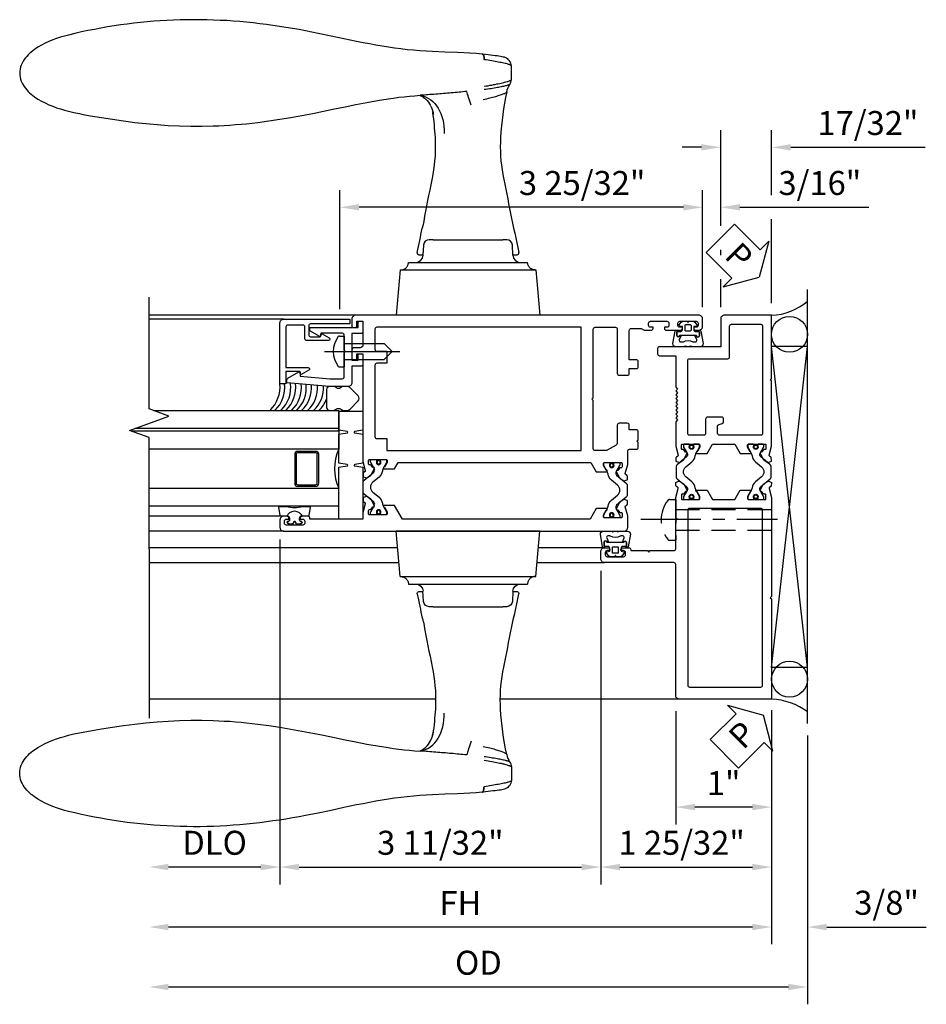
# Model space of a CAD drawing. Units: inches. Extents: x 0 to 150, y 0 to 93.
# Drawn here: x 130 to 140, y 22 to 33 of the extents above; entities that cross this region are included whole.
import ezdxf

# ---------------------------------------------------------------- set-up
doc = ezdxf.new("R2010")
doc.units = ezdxf.units.IN
doc.header["$MEASUREMENT"] = 0
doc.linetypes.add('CENTER', pattern=[2, 1.25, -0.25, 0.25, -0.25])
doc.linetypes.add('HIDDEN', pattern=[0.375, 0.25, -0.125])
doc.layers.get('0').update_dxf_attribs({"color": 4})
for name, color, linetype in [('CENTER', 1, 'CENTER'), ('DIME', 2, 'Continuous'), ('HIDDEN', 3, 'HIDDEN'), ('TEXT', 3, 'Continuous')]:
    doc.layers.add(name, color=color, linetype=linetype)
doc.styles.get("Standard").update_dxf_attribs({"font": 'arial.ttf'})
doc.dimstyles.new('EXT_ON-OFF', dxfattribs={"dimscale": 2, "dimtxt": 0.09, "dimasz": 0.1, "dimexe": 0.09, "dimexo": 0.063, "dimgap": 0.062, "dimtad": 1, "dimdec": 5, "dimzin": 3, "dimdsep": 46, "dimlunit": 5, "dimtxsty": 'Standard', "dimcen": 0, "dimse2": 1, "dimclrd": 256, "dimazin": 0, "dimtfac": 1, "dimtdec": 5, "dimtofl": 0, "dimtmove": 0, "dimatfit": 0, "dimfxl": 1, "dimfrac": 2, "dimtolj": 1, "dimtzin": 3, "dimarcsym": 0})
doc.dimstyles.new('EXT_ON-ON', dxfattribs={"dimscale": 2, "dimtxt": 0.125, "dimasz": 0.1, "dimexe": 0.09, "dimexo": 0.063, "dimgap": 0.062, "dimtad": 1, "dimdec": 5, "dimzin": 3, "dimdsep": 46, "dimlunit": 5, "dimtxsty": 'Standard', "dimcen": 0, "dimclrd": 256, "dimazin": 0, "dimtfac": 1, "dimtdec": 5, "dimtofl": 0, "dimtmove": 0, "dimatfit": 0, "dimfxl": 1, "dimfrac": 2, "dimtolj": 1, "dimtzin": 3, "dimarcsym": 0})

# ---------------------------------------------------------------- blocks, each defined once
blk = doc.blocks.new('B259209')
for points in [[(2.114, 4.914), (2.125, 4.914), (2.125, 4.887, 0.414214), (2.145, 4.867), (2.167, 4.867, 0.414214), (2.187, 4.887), (2.187, 5.058, 0.414214), (2.167, 5.078), (2.145, 5.078, 0.414214), (2.125, 5.058), (2.125, 5.031), (2.114, 5.031, -0.414214), (2.094, 5.051), (2.094, 5.085, -0.414214), (2.134, 5.125), (2.21, 5.125, -0.414214), (2.25, 5.085), (2.25, 1.54, -0.414214), (2.21, 1.5), (2.091, 1.5), (1.997, 1.525, 0.297638), (1.987, 1.522), (1.975, 1.507, -0.204816), (1.968, 1.503), (1.94, 1.501, -0.328193), (1.93, 1.507), (1.922, 1.528, -0.25407), (1.924, 1.547), (1.948, 1.582, -0.123758), (1.956, 1.588), (2.014, 1.618, -0.781849), (2.027, 1.604), (2.052, 1.586, -0.368978), (2.055, 1.574, 0.548686), (2.064, 1.559), (2.1, 1.559, 0.419335), (2.11, 1.569), (2.11, 1.742, 0.414214), (2.1, 1.752), (2.08, 1.752), (2.032, 1.724, -1.014347), (2.012, 1.724), (2.012, 1.828), (2.125, 1.893), (2.125, 3.849), (1.981, 3.932), (1.981, 4.036, -1.014347), (2.001, 4.036), (2.049, 4.008), (2.069, 4.008, 0.414214), (2.079, 4.018), (2.079, 4.191, 0.419335), (2.069, 4.201), (2.033, 4.201, 0.548686), (2.024, 4.186, -0.368978), (2.021, 4.174), (1.996, 4.156, -0.781849), (1.983, 4.142), (1.925, 4.172, -0.123758), (1.917, 4.178), (1.893, 4.213, -0.25407), (1.891, 4.232), (1.899, 4.253, -0.328193), (1.909, 4.259), (1.937, 4.257, -0.204816), (1.944, 4.253), (1.956, 4.238, 0.297638), (1.966, 4.235), (2.06, 4.26), (2.125, 4.26), (2.125, 4.812), (2.114, 4.812, -0.414214), (2.094, 4.832), (2.094, 4.894, -0.414214)], [(1.545, 1.559), (1.581, 1.559, 0.548686), (1.59, 1.574, -0.368978), (1.593, 1.586), (1.618, 1.604, -0.781849), (1.631, 1.618), (1.69, 1.588, -0.123758), (1.697, 1.582), (1.721, 1.547, -0.25407), (1.723, 1.528), (1.715, 1.507, -0.328193), (1.705, 1.501), (1.677, 1.503, -0.204816), (1.67, 1.507), (1.658, 1.522, 0.297638), (1.648, 1.525), (1.554, 1.5), (1.417, 1.5, 0.414214), (1.397, 1.48), (1.397, 1.41, -0.414214), (1.377, 1.39), (1.326, 1.39), (1.313, 1.405), (1.301, 1.39), (1.214, 1.39, -0.414214), (1.194, 1.41), (1.194, 1.484), (1.145, 1.484, -0.414214), (1.125, 1.504), (1.125, 1.589, -0.414214), (1.145, 1.609), (1.336, 1.609, 0.267949), (1.353, 1.619), (1.407, 1.713, 0.131652), (1.41, 1.723), (1.41, 1.839, 0.414214), (1.39, 1.859), (0.888, 1.859), (0.875, 1.874), (0.862, 1.859), (0.145, 1.859, 0.414214), (0.125, 1.839), (0.125, 1.629, 0.414214), (0.145, 1.609), (0.605, 1.609, -0.414214), (0.625, 1.589), (0.625, 1.504, -0.414214), (0.605, 1.484), (0.556, 1.484), (0.556, 1.41, -0.414214), (0.536, 1.39), (0.481, 1.39, -0.414214), (0.466, 1.405), (0.466, 1.484), (0.158, 1.484, 0.414214), (0.138, 1.464), (0.138, 1.358), (0.156, 1.329), (0.156, 1.255, -0.414214), (0.136, 1.235), (0.125, 1.235), (0.125, 1.262, 0.414214), (0.105, 1.282), (0.083, 1.282, 0.414214), (0.062, 1.262), (0.062, 1.091, 0.414214), (0.083, 1.071), (0.105, 1.071, 0.414214), (0.125, 1.091), (0.125, 1.118), (0.136, 1.118, -0.414214), (0.156, 1.098), (0.156, 0.95, -0.414214), (0.136, 0.93), (0.125, 0.93), (0.125, 0.957, 0.414214), (0.105, 0.977), (0.083, 0.977, 0.414214), (0.062, 0.957), (0.062, 0.786, 0.414214), (0.083, 0.766), (0.105, 0.766, 0.414214), (0.125, 0.786), (0.125, 0.812), (0.136, 0.812, -0.414214), (0.156, 0.793), (0.156, 0.759, -0.414214), (0.116, 0.719), (0.04, 0.719, -0.414214), (0, 0.759), (0, 4.335, -0.414214), (0.04, 4.375), (0.117, 4.375, -0.414214), (0.127, 4.365), (0.127, 4.335, -0.414214), (0.117, 4.325), (0.062, 4.325), (0.062, 4.26), (0.309, 4.26, 0.414214), (0.339, 4.29), (0.339, 4.355, -0.414214), (0.359, 4.375), (0.457, 4.375, -0.414214), (0.467, 4.365), (0.467, 4.335, -0.414214), (0.457, 4.325), (0.402, 4.325), (0.402, 4.26), (1.523, 4.26), (1.617, 4.235, 0.297638), (1.627, 4.238), (1.639, 4.253, -0.204816), (1.646, 4.257), (1.674, 4.259, -0.328193), (1.684, 4.253), (1.692, 4.232, -0.25407), (1.69, 4.213), (1.666, 4.178, -0.123758), (1.659, 4.172), (1.6, 4.142, -0.781849), (1.587, 4.156), (1.562, 4.174, -0.368978), (1.559, 4.186, 0.548686), (1.55, 4.201), (1.514, 4.201, 0.419335), (1.504, 4.191), (1.504, 4.018, 0.414214), (1.514, 4.008), (1.534, 4.008), (1.582, 4.036, -1.014347), (1.602, 4.036), (1.602, 3.932), (1.535, 3.893), (1.535, 1.885), (1.633, 1.828), (1.633, 1.724, -1.014347), (1.613, 1.724), (1.565, 1.752), (1.545, 1.752, 0.414214), (1.535, 1.742), (1.535, 1.569, 0.419335)], [(2.079, 4.172, 0.414214), (2.071, 4.18), (2.052, 4.18, 0.131652), (2.048, 4.179), (1.993, 4.147, -0.045374), (1.977, 4.139, -0.314858), (1.949, 4.147), (1.866, 4.248, 0.223068), (1.847, 4.257), (1.737, 4.257, 0.223068), (1.717, 4.248), (1.634, 4.147, -0.314858), (1.606, 4.139, -0.045374), (1.59, 4.147), (1.535, 4.179, 0.131652), (1.531, 4.18), (1.512, 4.18, 0.414214), (1.504, 4.172), (1.504, 4.125, 0.414214), (1.512, 4.117), (1.521, 4.117, -1.779511), (1.521, 4.076), (1.512, 4.076, 0.414214), (1.504, 4.068), (1.504, 4.021, 0.414214), (1.512, 4.013), (1.531, 4.013, 0.131652), (1.535, 4.014), (1.59, 4.045, -0.093275), (1.624, 4.057, 0.183604), (1.686, 4.092), (1.739, 4.157, -0.469499), (1.844, 4.157), (1.897, 4.092, 0.183604), (1.959, 4.057, -0.093275), (1.993, 4.045), (2.048, 4.014, 0.131652), (2.052, 4.013), (2.071, 4.013, 0.414214), (2.079, 4.021), (2.079, 4.068, 0.414214), (2.071, 4.076), (2.063, 4.076, -1.779511), (2.063, 4.117), (2.071, 4.117, 0.414214), (2.079, 4.125)], [(0.145, 4.135), (0.355, 4.135, -0.414214), (0.375, 4.115), (0.375, 4.01), (0.5, 4.01), (0.5, 4.115, -0.414214), (0.52, 4.135), (1.265, 4.135, -0.414214), (1.285, 4.115), (1.285, 4.01), (1.41, 4.01), (1.41, 1.984), (0.125, 1.984), (0.125, 4.115, -0.414214)], [(1.535, 1.591, 0.414214), (1.543, 1.583), (1.562, 1.583, 0.131652), (1.566, 1.584), (1.621, 1.616, -0.045374), (1.637, 1.624, -0.314858), (1.665, 1.616), (1.748, 1.515, 0.223068), (1.768, 1.506), (1.878, 1.506, 0.223068), (1.897, 1.515), (1.98, 1.616, -0.314858), (2.008, 1.624, -0.045374), (2.024, 1.616), (2.079, 1.584, 0.131652), (2.083, 1.583), (2.102, 1.583, 0.414214), (2.11, 1.591), (2.11, 1.638, 0.414214), (2.102, 1.646), (2.094, 1.646, -1.779511), (2.094, 1.687), (2.102, 1.687, 0.414214), (2.11, 1.695), (2.11, 1.742, 0.414214), (2.102, 1.75), (2.083, 1.75, 0.131652), (2.079, 1.749), (2.024, 1.717, -0.093275), (1.99, 1.705, 0.183604), (1.928, 1.67), (1.875, 1.606, -0.469499), (1.77, 1.606), (1.717, 1.67, 0.183604), (1.655, 1.705, -0.093275), (1.621, 1.717), (1.566, 1.749, 0.131652), (1.562, 1.75), (1.543, 1.75, 0.414214), (1.535, 1.742), (1.535, 1.695, 0.414214), (1.543, 1.687), (1.552, 1.687, -1.779511), (1.552, 1.646), (1.543, 1.646, 0.414214), (1.535, 1.638)]]:
    blk.add_lwpolyline(points, format="xyb", close=True)
for centre, radius in [((1.533, 4.096), 0.024), ((1.533, 4.096), 0.019), ((2.05, 4.096), 0.024), ((2.05, 4.096), 0.019), ((1.564, 1.667), 0.024), ((1.564, 1.667), 0.019), ((2.081, 1.667), 0.024), ((2.081, 1.667), 0.019)]:
    blk.add_circle(centre, radius)
blk = doc.blocks.new('DH02A')
for p, q in [((2.417, -2.25), (3.913, -2.25)), ((2.458, -2.722), (2.417, -2.25)), ((3.872, -2.722), (3.913, -2.25)), ((2.458, -2.722), (2.459, -2.722)), ((3.871, -2.722), (2.459, -2.722)), ((3.871, -2.722), (3.872, -2.722)), ((3.786, -2.801), (2.544, -2.801)), ((2.697, -2.88), (2.653, -2.88)), ((2.696, -2.876), (2.702, -2.981)), ((3.628, -2.981), (3.634, -2.876)), ((3.677, -2.88), (3.633, -2.88)), ((2.761, -3.037), (2.803, -3.037)), ((3.527, -3.037), (2.803, -3.037)), ((3.527, -3.037), (3.569, -3.037)), ((3.011, -4.97), (3.017, -4.971))]:
    blk.add_line(p, q)
at = {"flags": 128}
for points in [[(2.465, -2.722), (2.468, -2.722), (2.471, -2.723), (2.474, -2.723), (2.477, -2.723), (2.48, -2.724), (2.484, -2.725), (2.488, -2.726), (2.491, -2.727), (2.495, -2.728), (2.499, -2.73), (2.503, -2.732), (2.508, -2.735), (2.512, -2.738), (2.516, -2.741), (2.52, -2.745), (2.524, -2.749), (2.528, -2.754), (2.532, -2.759), (2.535, -2.765), (2.538, -2.772), (2.541, -2.778), (2.542, -2.786), (2.544, -2.793), (2.544, -2.801)], [(3.865, -2.722), (3.862, -2.722), (3.859, -2.723), (3.856, -2.723), (3.853, -2.723), (3.85, -2.724), (3.846, -2.725), (3.842, -2.726), (3.839, -2.727), (3.835, -2.728), (3.831, -2.73), (3.827, -2.732), (3.822, -2.735), (3.818, -2.738), (3.814, -2.741), (3.81, -2.745), (3.806, -2.749), (3.802, -2.754), (3.798, -2.759), (3.795, -2.765), (3.792, -2.772), (3.789, -2.778), (3.788, -2.786), (3.786, -2.793), (3.786, -2.801)], [(3.642, -3.156), (3.642, -3.156), (3.641, -3.158), (3.64, -3.16), (3.639, -3.164), (3.637, -3.169), (3.636, -3.174), (3.634, -3.18), (3.632, -3.187), (3.63, -3.194), (3.628, -3.202), (3.626, -3.21), (3.624, -3.218), (3.623, -3.226), (3.621, -3.234), (3.62, -3.242), (3.619, -3.249), (3.618, -3.256), (3.617, -3.263), (3.617, -3.268), (3.616, -3.273), (3.616, -3.277), (3.616, -3.279), (3.616, -3.281), (3.616, -3.281)], [(7.33, -4.377), (7.273, -4.363), (7.216, -4.351), (7.159, -4.34), (7.101, -4.329), (6.986, -4.31), (6.871, -4.292), (6.755, -4.275), (6.639, -4.26), (6.523, -4.247), (6.406, -4.237), (6.289, -4.229), (6.172, -4.223), (6.055, -4.221), (5.938, -4.22), (5.821, -4.223), (5.763, -4.225), (5.705, -4.228), (5.646, -4.231), (5.588, -4.236), (5.53, -4.241), (5.472, -4.246), (5.356, -4.26), (5.241, -4.275), (5.126, -4.293), (5.011, -4.312), (4.897, -4.333), (4.783, -4.354), (4.67, -4.377), (4.557, -4.4), (4.444, -4.423), (4.333, -4.446), (4.221, -4.468), (4.109, -4.488), (3.998, -4.505), (3.942, -4.513), (3.886, -4.521), (3.83, -4.527), (3.775, -4.533), (3.719, -4.538), (3.664, -4.542)], [(3.528, -4.343), (3.528, -4.344), (3.528, -4.345), (3.528, -4.346), (3.529, -4.347), (3.529, -4.348), (3.529, -4.349), (3.529, -4.35), (3.529, -4.351), (3.53, -4.352), (3.53, -4.352), (3.53, -4.353), (3.53, -4.354), (3.53, -4.355), (3.531, -4.356), (3.531, -4.357), (3.531, -4.357), (3.531, -4.358), (3.531, -4.359), (3.531, -4.36), (3.531, -4.36), (3.532, -4.361), (3.532, -4.362), (3.532, -4.363), (3.532, -4.363)], [(3.541, -4.402), (3.538, -4.394), (3.536, -4.385), (3.534, -4.375), (3.532, -4.363)], [(3.546, -4.416), (3.544, -4.41), (3.542, -4.407), (3.541, -4.402)], [(7.33, -5.17), (7.371, -5.159), (7.413, -5.147), (7.454, -5.134), (7.494, -5.119), (7.534, -5.103), (7.573, -5.085), (7.611, -5.065), (7.648, -5.043), (7.684, -5.019), (7.702, -5.006), (7.718, -4.993), (7.734, -4.978), (7.75, -4.963), (7.765, -4.948), (7.778, -4.931), (7.791, -4.914), (7.803, -4.896), (7.813, -4.877), (7.822, -4.857), (7.829, -4.837), (7.834, -4.816), (7.837, -4.794), (7.838, -4.773), (7.837, -4.751), (7.834, -4.73), (7.829, -4.709), (7.822, -4.689), (7.813, -4.669), (7.803, -4.65), (7.791, -4.632), (7.778, -4.615), (7.764, -4.598), (7.75, -4.583), (7.734, -4.568), (7.718, -4.554), (7.701, -4.54), (7.684, -4.527), (7.648, -4.503), (7.611, -4.482), (7.573, -4.462), (7.534, -4.444), (7.494, -4.428), (7.453, -4.413), (7.412, -4.4), (7.371, -4.388), (7.33, -4.377)], [(2.76, -4.577), (2.761, -4.575), (2.763, -4.572), (2.766, -4.57), (2.77, -4.567), (2.774, -4.565), (2.78, -4.562), (2.786, -4.559), (2.793, -4.556), (2.801, -4.553), (2.81, -4.55), (2.82, -4.546), (2.83, -4.543), (2.842, -4.539), (2.853, -4.535), (2.866, -4.531), (2.879, -4.527), (2.893, -4.523), (2.908, -4.519), (2.923, -4.515), (2.938, -4.511), (2.954, -4.507), (2.971, -4.503), (2.988, -4.499), (3.006, -4.496)], [(3.666, -4.54), (3.662, -4.539), (3.657, -4.537), (3.651, -4.534), (3.644, -4.53), (3.636, -4.525), (3.627, -4.519), (3.609, -4.504), (3.592, -4.487), (3.577, -4.471), (3.565, -4.453), (3.554, -4.434)], [(2.76, -4.577), (2.755, -4.598), (2.748, -4.618), (2.738, -4.637), (2.728, -4.656)], [(2.728, -4.656), (2.729, -4.654), (2.732, -4.653), (2.735, -4.651), (2.739, -4.65), (2.745, -4.648), (2.751, -4.646), (2.758, -4.644), (2.766, -4.642), (2.775, -4.64), (2.785, -4.637), (2.796, -4.635), (2.807, -4.633), (2.82, -4.63), (2.833, -4.627), (2.846, -4.625), (2.861, -4.622), (2.876, -4.619), (2.892, -4.617), (2.908, -4.614), (2.925, -4.611), (2.942, -4.609), (2.96, -4.606), (2.978, -4.603), (2.997, -4.601)], [(3.178, -4.582), (3.198, -4.58), (3.218, -4.578), (3.238, -4.576), (3.258, -4.574), (3.279, -4.572), (3.299, -4.57), (3.319, -4.568), (3.339, -4.566), (3.359, -4.565), (3.379, -4.563), (3.4, -4.561), (3.42, -4.56), (3.44, -4.558), (3.46, -4.556), (3.48, -4.555), (3.501, -4.553), (3.521, -4.552), (3.541, -4.55), (3.562, -4.549), (3.582, -4.547), (3.602, -4.546), (3.623, -4.544), (3.643, -4.543), (3.664, -4.542)], [(2.713, -4.705), (2.712, -4.776), (2.713, -4.847)], [(2.995, -4.636), (2.975, -4.639), (2.956, -4.642), (2.937, -4.646), (2.918, -4.649), (2.9, -4.653), (2.882, -4.656), (2.865, -4.66), (2.849, -4.663), (2.834, -4.666), (2.819, -4.669), (2.805, -4.673), (2.792, -4.676), (2.78, -4.679), (2.769, -4.682), (2.758, -4.685), (2.749, -4.687), (2.741, -4.69), (2.733, -4.692), (2.727, -4.695), (2.722, -4.697), (2.718, -4.699), (2.715, -4.701), (2.713, -4.703), (2.713, -4.705)], [(2.728, -4.656), (2.721, -4.667), (2.717, -4.679), (2.714, -4.692), (2.713, -4.705)], [(2.713, -4.847), (2.713, -4.849), (2.715, -4.852), (2.718, -4.854), (2.722, -4.857), (2.727, -4.859), (2.733, -4.862), (2.741, -4.864), (2.749, -4.867), (2.758, -4.869), (2.768, -4.872), (2.779, -4.875), (2.792, -4.877), (2.805, -4.88), (2.818, -4.883), (2.833, -4.885), (2.849, -4.888), (2.865, -4.891), (2.882, -4.894), (2.899, -4.897), (2.918, -4.901), (2.936, -4.904), (2.956, -4.907), (2.975, -4.91), (2.995, -4.913)], [(2.713, -4.847), (2.714, -4.862), (2.718, -4.876), (2.724, -4.89), (2.731, -4.902), (2.741, -4.912), (2.751, -4.921), (2.76, -4.927), (2.769, -4.932), (2.777, -4.935), (2.785, -4.938), (2.798, -4.941), (2.812, -4.944), (2.827, -4.947), (2.844, -4.949), (2.862, -4.952), (2.883, -4.954), (2.905, -4.957), (2.929, -4.96), (2.955, -4.963), (2.983, -4.967), (3.011, -4.97)], [(3.017, -4.971), (3.081, -4.976), (3.145, -4.98), (3.275, -4.987), (3.405, -4.992), (3.535, -4.998), (3.601, -5.002), (3.667, -5.006), (3.732, -5.011), (3.798, -5.017), (3.864, -5.025), (3.93, -5.033), (3.995, -5.043), (4.061, -5.053), (4.127, -5.065), (4.193, -5.077), (4.259, -5.09), (4.326, -5.103), (4.458, -5.131), (4.591, -5.159), (4.725, -5.187), (4.859, -5.213), (4.926, -5.226), (4.994, -5.238), (5.062, -5.25), (5.13, -5.26), (5.198, -5.27), (5.266, -5.28), (5.335, -5.288), (5.404, -5.296), (5.473, -5.303), (5.542, -5.31), (5.611, -5.315), (5.68, -5.32), (5.749, -5.323), (5.819, -5.326), (5.888, -5.329), (5.957, -5.33), (6.027, -5.33), (6.096, -5.329), (6.165, -5.328), (6.234, -5.325), (6.303, -5.322), (6.372, -5.318), (6.441, -5.313), (6.51, -5.307), (6.579, -5.3), (6.648, -5.292), (6.717, -5.284), (6.786, -5.275), (6.854, -5.265), (6.923, -5.254), (6.991, -5.242), (7.059, -5.229), (7.127, -5.216), (7.195, -5.202), (7.262, -5.186), (7.329, -5.17)]]:
    blk.add_lwpolyline(points, dxfattribs=at)
for centre, radius, start, end in [((2.618, -2.88), 0.0787, 3, 90), ((3.712, -2.88), 0.0787, 90, 177), ((2.653, -2.9), 0.0197, 90, 192.4413), ((-23.509, -8.672), 26.772, 10.6657, 12.4413), ((29.839, -8.672), 26.772, 167.5587, 168.1097), ((3.677, -2.9), 0.0197, 347.5587, 90), ((2.761, -2.978), 0.0591, 183, 270), ((3.569, -2.978), 0.0591, 270, 357), ((29.839, -8.672), 26.772, 168.3851, 169.3343), ((1.253, -4.008), 1.575, 356.5395, 10.6657), ((5.077, -4.008), 1.575, 169.3343, 183.4605), ((-0.4, -3.908), 3.231, 348.0534, 356.5395), ((6.73, -3.908), 3.231, 183.4605, 188.0969)]:
    blk.add_arc(centre, radius, start, end)
at = {"extrusion": (0, 0, -1)}
for centre, major_axis, ratio, start_param, end_param in [((3.728, -4.113), (-0.075, -0.426), 0.715685, 0.002582, 1.370993), ((3.85, -4.299), (-0.262, -0.196), 0.984365, 0.325395, 0.512427), ((3.857, -4.274), (-0.22, -0.264), 0.970278, 0.601873, 0.627269), ((3.857, -4.274), (0.22, 0.264), 0.970278, 3.541961, 3.743465), ((7.316, -4.434), (0.014, 0.0574), 0.033574, 6.282952, 6.30431), ((3.111, -4.399), (0.08, -0.234), 0.028278, 4.896826, 5.621243), ((3.728, -4.113), (-0.075, -0.426), 0.715599, 6.252961, 6.285932), ((3.018, -4.911), (-0.006, -0.0587), 0.371015, 0.00011, 1.496061), ((3.023, -4.912), (-0.0059, -0.0588), 0.372072, 6.278526, 7.780975), ((7.315, -5.113), (0.0142, -0.0573), 0.03232, 6.261737, 6.283274)]:
    blk.add_ellipse(centre, major_axis=major_axis, ratio=ratio, start_param=start_param, end_param=end_param, dxfattribs=at)
blk = doc.blocks.new('*D344')
at = {"layer": 'DIME', "color": 0, "lineweight": -2}
for p, q in [((-0.531, 4.932), (-0.531, 5.93)), ((0, 5.25), (0, 5.93)), ((0, 4.126), (0, 5)), ((-0.531, 4.626), (-0.531, 4.682)), ((-0.531, 4.086), (-0.531, 4.376))]:
    blk.add_line(p, q, dxfattribs=at)
at = {"layer": 'DIME', "lineweight": -2}
for p, q in [((-0.731, 5.75), (-0.931, 5.75)), ((0.2, 5.75), (1.6, 5.75))]:
    blk.add_line(p, q, dxfattribs=at)
at = {"layer": 'DIME'}
for points in [[(-0.731, 5.783), (-0.731, 5.717), (-0.531, 5.75)], [(0.2, 5.783), (0.2, 5.717), (0, 5.75)]]:
    blk.add_solid(points, dxfattribs=at)
at = {"layer": 'DIME', "color": 0, "insert": (1.004, 6.003), "char_height": 0.25, "attachment_point": 5}
blk.add_mtext('\\A1;17/32"', dxfattribs=at)
blk = doc.blocks.new('*D345')
at = {"layer": 'DIME', "color": 0, "lineweight": -2}
blk.add_line((0.375, -0.38), (0.375, -3.18), dxfattribs=at)
at = {"layer": 'DIME', "lineweight": -2}
blk.add_line((0.175, -3), (-6.288, -3), dxfattribs=at)
at = {"layer": 'DIME'}
for points in [[(-6.288, -2.967), (-6.288, -3.033), (-6.488, -3)], [(0.175, -2.967), (0.175, -3.033), (0.375, -3)]]:
    blk.add_solid(points, dxfattribs=at)
at = {"layer": 'DIME', "color": 0, "insert": (-3.056, -2.747), "char_height": 0.25, "attachment_point": 5}
blk.add_mtext('\\A1;OD', dxfattribs=at)
blk = doc.blocks.new('*D346')
at = {"layer": 'DIME', "color": 0, "lineweight": -2}
blk.add_line((0, -0.114), (0, -2.555), dxfattribs=at)
at = {"layer": 'DIME', "lineweight": -2}
blk.add_line((-0.2, -2.375), (-6.288, -2.375), dxfattribs=at)
at = {"layer": 'DIME'}
for points in [[(-6.288, -2.342), (-6.288, -2.408), (-6.488, -2.375)], [(-0.2, -2.342), (-0.2, -2.408), (0, -2.375)]]:
    blk.add_solid(points, dxfattribs=at)
at = {"layer": 'DIME', "color": 0, "insert": (-3.244, -2.126), "char_height": 0.25, "attachment_point": 5}
blk.add_mtext('\\A1;FH', dxfattribs=at)
blk = doc.blocks.new('*D340')
at = {"layer": 'DIME', "color": 0, "lineweight": -2}
for p, q in [((0, -0.114), (0, -2.555)), ((0.375, -0.38), (0.375, -2.555))]:
    blk.add_line(p, q, dxfattribs=at)
at = {"layer": 'DIME', "lineweight": -2}
for p, q in [((-0.2, -2.375), (-0.4, -2.375)), ((0.575, -2.375), (1.612, -2.375))]:
    blk.add_line(p, q, dxfattribs=at)
at = {"layer": 'DIME'}
for points in [[(-0.2, -2.342), (-0.2, -2.408), (0, -2.375)], [(0.575, -2.342), (0.575, -2.408), (0.375, -2.375)]]:
    blk.add_solid(points, dxfattribs=at)
at = {"layer": 'DIME', "color": 0, "insert": (1.199, -2.122), "char_height": 0.25, "attachment_point": 5}
blk.add_mtext('\\A1;3/8"', dxfattribs=at)
blk = doc.blocks.new('*D341')
at = {"layer": 'DIME', "color": 0, "lineweight": -2}
for p, q in [((-1, -0.126), (-1, -1.305)), ((0, -0.114), (0, -1.305))]:
    blk.add_line(p, q, dxfattribs=at)
at = {"layer": 'DIME', "lineweight": -2}
blk.add_line((-0.2, -1.125), (-0.8, -1.125), dxfattribs=at)
at = {"layer": 'DIME'}
for points in [[(-0.8, -1.092), (-0.8, -1.158), (-1, -1.125)], [(-0.2, -1.092), (-0.2, -1.158), (0, -1.125)]]:
    blk.add_solid(points, dxfattribs=at)
at = {"layer": 'DIME', "color": 0, "insert": (-0.5, -0.875), "char_height": 0.25, "attachment_point": 5}
blk.add_mtext('\\A1;1"', dxfattribs=at)
blk = doc.blocks.new('*D347')
at = {"layer": 'DIME', "color": 0, "lineweight": -2}
for p, q in [((-0.719, 4.086), (-0.719, 5.305)), ((-0.531, 4.932), (-0.531, 5.305)), ((-0.531, 4.626), (-0.531, 4.682)), ((-0.531, 4.086), (-0.531, 4.376))]:
    blk.add_line(p, q, dxfattribs=at)
at = {"layer": 'DIME', "lineweight": -2}
for p, q in [((-0.919, 5.125), (-1.119, 5.125)), ((-0.331, 5.125), (1.013, 5.125))]:
    blk.add_line(p, q, dxfattribs=at)
at = {"layer": 'DIME'}
for points in [[(-0.919, 5.158), (-0.919, 5.092), (-0.719, 5.125)], [(-0.331, 5.158), (-0.331, 5.092), (-0.531, 5.125)]]:
    blk.add_solid(points, dxfattribs=at)
at = {"layer": 'DIME', "color": 0, "insert": (0.503, 5.378), "char_height": 0.25, "attachment_point": 5}
blk.add_mtext('\\A1;3/16"', dxfattribs=at)
blk = doc.blocks.new('*D342')
at = {"layer": 'DIME', "color": 0, "lineweight": -2}
for p, q in [((-4.5, 4.062), (-4.5, 5.305)), ((-0.719, 4.086), (-0.719, 5.305))]:
    blk.add_line(p, q, dxfattribs=at)
at = {"layer": 'DIME', "lineweight": -2}
blk.add_line((-0.919, 5.125), (-4.3, 5.125), dxfattribs=at)
at = {"layer": 'DIME'}
for points in [[(-4.3, 5.158), (-4.3, 5.092), (-4.5, 5.125)], [(-0.919, 5.158), (-0.919, 5.092), (-0.719, 5.125)]]:
    blk.add_solid(points, dxfattribs=at)
at = {"layer": 'DIME', "color": 0, "insert": (-1.975, 5.378), "char_height": 0.25, "attachment_point": 5}
blk.add_mtext('\\A1;3 25/32"', dxfattribs=at)
blk = doc.blocks.new('*D343')
at = {"layer": 'DIME', "color": 0, "lineweight": -2}
for p, q in [((-1.781, 1.336), (-1.781, -1.93)), ((0, -0.126), (0, -1.93))]:
    blk.add_line(p, q, dxfattribs=at)
at = {"layer": 'DIME', "lineweight": -2}
blk.add_line((-1.581, -1.75), (-0.2, -1.75), dxfattribs=at)
at = {"layer": 'DIME'}
for points in [[(-1.581, -1.717), (-1.581, -1.783), (-1.781, -1.75)], [(-0.2, -1.717), (-0.2, -1.783), (0, -1.75)]]:
    blk.add_solid(points, dxfattribs=at)
at = {"layer": 'DIME', "color": 0, "insert": (-0.938, -1.497), "char_height": 0.25, "attachment_point": 5}
blk.add_mtext('\\A1;1 25/32"', dxfattribs=at)
blk = doc.blocks.new('*D348')
at = {"layer": 'DIME', "color": 0, "lineweight": -2}
for p, q in [((-5.125, 1.664), (-5.125, -1.93)), ((-1.781, 1.336), (-1.781, -1.93))]:
    blk.add_line(p, q, dxfattribs=at)
at = {"layer": 'DIME', "lineweight": -2}
blk.add_line((-4.925, -1.75), (-1.981, -1.75), dxfattribs=at)
at = {"layer": 'DIME'}
for points in [[(-4.925, -1.717), (-4.925, -1.783), (-5.125, -1.75)], [(-1.981, -1.717), (-1.981, -1.783), (-1.781, -1.75)]]:
    blk.add_solid(points, dxfattribs=at)
at = {"layer": 'DIME', "color": 0, "insert": (-3.453, -1.497), "char_height": 0.25, "attachment_point": 5}
blk.add_mtext('\\A1;3 11/32"', dxfattribs=at)
blk = doc.blocks.new('*D349')
at = {"layer": 'DIME', "color": 0, "lineweight": -2}
for p, q in [((-5.125, 1.664), (-5.125, 0.125)), ((-5.125, -0.125), (-5.125, -0.168)), ((-5.125, -0.418), (-5.125, -1.135)), ((-5.125, -1.385), (-5.125, -1.93))]:
    blk.add_line(p, q, dxfattribs=at)
at = {"layer": 'DIME', "lineweight": -2}
blk.add_line((-5.325, -1.75), (-6.288, -1.75), dxfattribs=at)
at = {"layer": 'DIME'}
for points in [[(-6.288, -1.717), (-6.288, -1.783), (-6.488, -1.75)], [(-5.325, -1.717), (-5.325, -1.783), (-5.125, -1.75)]]:
    blk.add_solid(points, dxfattribs=at)
at = {"layer": 'DIME', "color": 0, "insert": (-5.806, -1.497), "char_height": 0.25, "attachment_point": 5}
blk.add_mtext('\\A1;DLO', dxfattribs=at)
blk = doc.blocks.new('B127149M')
for points in [[(-0.106, -0.111, -0.39572), (-0.113, -0.118), (-0.146, -0.118, -0.881018), (-0.15, -0.087), (-0.15, -0.073), (-0.195, -0.091, -0.531564), (-0.216, -0.077), (-0.216, -0.057, -0.130186), (-0.214, -0.049, 0.264861), (-0.214, 0.049, -0.130186), (-0.216, 0.056), (-0.216, 0.077, -0.531564), (-0.195, 0.09), (-0.15, 0.072), (-0.15, 0.087, -1), (-0.15, 0.118), (-0.113, 0.118, -0.414214), (-0.106, 0.11, 0.895365), (-0.103, 0.134), (-0.233, 0.156, 0.450655), (-0.266, 0.127), (-0.266, 0.052, 0.103559), (-0.26, 0.025, 0.23492), (-0.26, -0.026, 0.103559), (-0.266, -0.053), (-0.266, -0.128, 0.450655), (-0.233, -0.157), (-0.103, -0.134, 0.895971), (-0.106, -0.111)], [(-0.102, 0.023), (-0.102, -0.023, 0.414214), (-0.094, -0.031), (-0.043, -0.031, 0.414214), (-0.035, -0.023), (-0.035, 0.023, 0.414214), (-0.043, 0.031), (-0.094, 0.031, 0.414214)]]:
    blk.add_lwpolyline(points, format="xyb", close=True)
blk.add_lwpolyline([(-0.056, 0.059), (-0.09, 0.059, -0.414214), (-0.106, 0.074), (-0.106, 0.11, 0.414214), (-0.113, 0.118), (-0.15, 0.118, 1), (-0.15, 0.087), (-0.15, -0.087, 0.881018), (-0.146, -0.118), (-0.113, -0.118, 0.414214), (-0.106, -0.11), (-0.106, -0.074, -0.414214), (-0.09, -0.059), (-0.056, -0.059), (-0.051, -0.087, 0.560367), (-0.039, -0.092), (-0.009, -0.07, 0.235195), (0, -0.051), (0, -0.014, 0.267949), (-0.004, -0.007), (-0.01, -0.003, -0.57735), (-0.01, 0.003), (-0.004, 0.007, 0.267949), (0, 0.014), (0, 0.051, 0.235195), (-0.009, 0.07), (-0.039, 0.092, 0.560367), (-0.051, 0.087), (-0.056, 0.059)], format="xyb")
blk = doc.blocks.new('B259208')
for points in [[(2.179, 0.224, -1.014347), (2.159, 0.224), (2.111, 0.252), (2.091, 0.252, 0.414214), (2.081, 0.242), (2.081, 0.069, 0.419335), (2.091, 0.059), (2.128, 0.059, 0.548686), (2.137, 0.074, -0.368978), (2.14, 0.086), (2.165, 0.104, -0.781849), (2.177, 0.118), (2.236, 0.088, -0.123758), (2.243, 0.082), (2.268, 0.047, -0.25407), (2.27, 0.028), (2.261, 0.007, -0.328193), (2.251, 0.001), (2.224, 0.003, -0.204816), (2.217, 0.007), (2.205, 0.022, 0.297638), (2.194, 0.025), (2.101, 0), (1.069, 0), (1.056, 0.015), (1.044, 0), (0, 0), (0, 0.96, -0.414214), (0.04, 1), (1.402, 1, 0.414214), (1.422, 1.02), (1.422, 1.741, -0.414214), (1.462, 1.781), (1.538, 1.781, -0.414214), (1.578, 1.741), (1.578, 1.707, -0.414214), (1.558, 1.687), (1.547, 1.687), (1.547, 1.714, 0.414214), (1.527, 1.734), (1.504, 1.734, 0.414214), (1.484, 1.714), (1.484, 1.543, 0.414214), (1.504, 1.523), (1.527, 1.523, 0.414214), (1.547, 1.543), (1.547, 1.57), (1.558, 1.57, -0.414214), (1.578, 1.55), (1.578, 1.489, -0.414214), (1.558, 1.469), (1.547, 1.469), (1.547, 1.294), (1.532, 1.281), (1.547, 1.269), (1.547, 1.02, 0.414214), (1.567, 1), (1.862, 1), (1.875, 0.985), (1.887, 1), (2.101, 1), (2.194, 0.975, 0.297638), (2.205, 0.978), (2.217, 0.993, -0.204816), (2.224, 0.997), (2.251, 0.999, -0.328193), (2.261, 0.993), (2.27, 0.972, -0.25407), (2.268, 0.953), (2.243, 0.918, -0.123758), (2.236, 0.912), (2.177, 0.882, -0.781849), (2.165, 0.896), (2.14, 0.914, -0.368978), (2.137, 0.926, 0.548686), (2.128, 0.941), (2.091, 0.941, 0.419335), (2.081, 0.931), (2.081, 0.758, 0.414214), (2.091, 0.748), (2.111, 0.748), (2.159, 0.776, -1.014347), (2.179, 0.776), (2.179, 0.672), (2.081, 0.615), (2.081, 0.385), (2.179, 0.328)], [(3.652, 1.188), (3.598, 1.188, 0.414214), (3.578, 1.168), (3.578, 1), (3.251, 1), (3.231, 0.98), (3.211, 1), (3.191, 0.98), (3.171, 1), (3.151, 0.98), (3.131, 1), (3.111, 0.98), (3.091, 1), (3.071, 0.98), (3.051, 1), (3.031, 0.98), (3.011, 1), (2.991, 0.98), (2.971, 1), (2.951, 0.98), (2.931, 1), (2.911, 0.98), (2.891, 1), (2.637, 1), (2.543, 0.975, -0.297638), (2.533, 0.978), (2.521, 0.993, 0.204816), (2.514, 0.997), (2.487, 0.999, 0.328193), (2.476, 0.993), (2.468, 0.972, 0.25407), (2.47, 0.953), (2.494, 0.918, 0.123758), (2.502, 0.912), (2.56, 0.882, 0.781849), (2.573, 0.896), (2.598, 0.914, 0.368978), (2.601, 0.926, -0.548686), (2.61, 0.941), (2.646, 0.941, -0.419335), (2.656, 0.931), (2.656, 0.758, -0.414214), (2.646, 0.748), (2.626, 0.748), (2.578, 0.776, 1.014347), (2.558, 0.776), (2.558, 0.672), (2.656, 0.615), (2.656, 0.385), (2.558, 0.328), (2.558, 0.224, 1.014347), (2.578, 0.224), (2.626, 0.252), (2.646, 0.252, -0.414214), (2.656, 0.242), (2.656, 0.069, -0.419335), (2.646, 0.059), (2.61, 0.059, -0.548686), (2.601, 0.074, 0.368978), (2.598, 0.086), (2.573, 0.104, 0.781849), (2.56, 0.118), (2.502, 0.088, 0.123758), (2.494, 0.082), (2.47, 0.047, 0.25407), (2.468, 0.028), (2.476, 0.007, 0.328193), (2.487, 0.001), (2.514, 0.003, 0.204816), (2.521, 0.007), (2.533, 0.022, -0.297638), (2.543, 0.025), (2.637, 0), (3.316, 0), (3.328, 0.015), (3.341, 0), (4, 0), (4, 0.491, 0.414214), (3.96, 0.531), (3.672, 0.531), (3.672, 1.168, 0.414214)], [(2.656, 0.91, 0.414214), (2.648, 0.918), (2.629, 0.918, 0.131652), (2.625, 0.917), (2.57, 0.885, -0.045374), (2.554, 0.878, -0.314858), (2.527, 0.885), (2.443, 0.986, 0.223068), (2.424, 0.995), (2.314, 0.995, 0.223068), (2.295, 0.986), (2.211, 0.885, -0.314858), (2.183, 0.878, -0.045374), (2.167, 0.885), (2.112, 0.917, 0.131652), (2.108, 0.918), (2.089, 0.918, 0.414214), (2.081, 0.91), (2.081, 0.863, 0.414214), (2.089, 0.855), (2.098, 0.855, -1.779511), (2.098, 0.814), (2.089, 0.814, 0.414214), (2.081, 0.806), (2.081, 0.759, 0.414214), (2.089, 0.751), (2.108, 0.751, 0.131652), (2.112, 0.752), (2.167, 0.784, -0.093275), (2.201, 0.796, 0.183604), (2.263, 0.831), (2.316, 0.895, -0.469499), (2.421, 0.895), (2.474, 0.831, 0.183604), (2.536, 0.796, -0.093275), (2.57, 0.784), (2.625, 0.752, 0.131652), (2.629, 0.751), (2.648, 0.751, 0.414214), (2.656, 0.759), (2.656, 0.806, 0.414214), (2.648, 0.814), (2.64, 0.814, -1.779511), (2.64, 0.855), (2.648, 0.855, 0.414214), (2.656, 0.863)], [(1.967, 0.094, 0.414214), (1.987, 0.114), (1.987, 0.855, 0.414214), (1.967, 0.875), (0.145, 0.875, 0.414214), (0.125, 0.855), (0.125, 0.114, 0.414214), (0.145, 0.094)], [(3.567, 0.438), (3.886, 0.438, -0.414214), (3.906, 0.418), (3.906, 0.114, -0.414214), (3.886, 0.094), (2.77, 0.094, -0.414214), (2.75, 0.114), (2.75, 0.543, -0.423431), (2.77, 0.563), (2.843, 0.563, -0.35016), (2.862, 0.548), (2.871, 0.515, 0.339454), (2.89, 0.5), (2.918, 0.5, 0.414214), (2.938, 0.52), (2.938, 0.668, 0.414214), (2.918, 0.688), (2.77, 0.688, -0.414214), (2.75, 0.708), (2.75, 0.855, -0.414214), (2.77, 0.875), (3.527, 0.875, -0.414214), (3.547, 0.855), (3.547, 0.458, 0.414214)], [(2.081, 0.09, 0.414214), (2.089, 0.082), (2.108, 0.082, 0.131652), (2.112, 0.083), (2.167, 0.115, -0.045374), (2.183, 0.122, -0.314858), (2.211, 0.115), (2.295, 0.014, 0.223068), (2.314, 0.005), (2.424, 0.005, 0.223068), (2.443, 0.014), (2.527, 0.115, -0.314858), (2.554, 0.122, -0.045374), (2.57, 0.115), (2.625, 0.083, 0.131652), (2.629, 0.082), (2.648, 0.082, 0.414214), (2.656, 0.09), (2.656, 0.137, 0.414214), (2.648, 0.145), (2.64, 0.145, -1.779511), (2.64, 0.186), (2.648, 0.186, 0.414214), (2.656, 0.194), (2.656, 0.241, 0.414214), (2.648, 0.249), (2.629, 0.249, 0.131652), (2.625, 0.248), (2.57, 0.216, -0.093275), (2.536, 0.204, 0.183604), (2.474, 0.169), (2.421, 0.105, -0.469499), (2.316, 0.105), (2.263, 0.169, 0.183604), (2.201, 0.204, -0.093275), (2.167, 0.216), (2.112, 0.248, 0.131652), (2.108, 0.249), (2.089, 0.249, 0.414214), (2.081, 0.241), (2.081, 0.194, 0.414214), (2.089, 0.186), (2.098, 0.186, -1.779511), (2.098, 0.145), (2.089, 0.145, 0.414214), (2.081, 0.137)]]:
    blk.add_lwpolyline(points, format="xyb", close=True)
for centre, radius in [((2.11, 0.835), 0.024), ((2.11, 0.835), 0.019), ((2.627, 0.835), 0.024), ((2.627, 0.835), 0.019), ((2.11, 0.165), 0.024), ((2.11, 0.165), 0.019), ((2.627, 0.165), 0.024), ((2.627, 0.165), 0.019)]:
    blk.add_circle(centre, radius)
blk = doc.blocks.new('PSEAL1')
at = {"layer": 'TEXT', "color": 7}
for p, q in [((-0.196, 0.21), (-0.196, 0.338)), ((-0.196, 0.338), (0, 0)), ((-0.575, 0.21), (-0.196, 0.21)), ((-0.575, 0.21), (-0.575, -0.21)), ((-0.196, -0.338), (0, 0)), ((-0.575, -0.21), (-0.196, -0.21)), ((-0.196, -0.21), (-0.196, -0.338))]:
    blk.add_line(p, q, dxfattribs=at)
at = {"layer": 'TEXT', "color": 3}
blk.add_text('P', height=0.25, dxfattribs=at).set_placement((-0.413, -0.116))
blk = doc.blocks.new('B127115TD')
for p, q in [((-0.196, 0.156), (-0.196, 0.087)), ((-0.101, 0.149), (-0.187, 0.163)), ((-0.094, 0.067), (-0.094, 0.141)), ((-0.094, 0.078), (-0.094, 0.067)), ((-0.066, 0.051), (-0.085, 0.055)), ((-0.085, 0.055), (-0.066, 0.051)), ((-0.053, 0.051), (-0.066, 0.051)), ((-0.066, 0.051), (-0.053, 0.051)), ((-0.039, 0.073), (-0.042, 0.06)), ((-0.042, 0.06), (-0.039, 0.073)), ((-0.039, 0.005), (-0.016, 0.016)), ((-0.016, 0.016), (-0.039, 0.005)), ((-0.015, 0.061), (-0.025, 0.075)), ((-0.025, 0.075), (-0.015, 0.061)), ((-0.011, 0.023), (-0.011, 0.05)), ((-0.011, 0.05), (-0.011, 0.023)), ((-0.196, -0.087), (-0.196, -0.156)), ((-0.094, -0.141), (-0.094, -0.067)), ((-0.094, -0.067), (-0.094, -0.078)), ((-0.085, -0.055), (-0.066, -0.051)), ((-0.066, -0.051), (-0.085, -0.055)), ((-0.066, -0.051), (-0.053, -0.051)), ((-0.053, -0.051), (-0.066, -0.051)), ((-0.042, -0.06), (-0.039, -0.073)), ((-0.039, -0.073), (-0.042, -0.06)), ((-0.016, -0.016), (-0.039, -0.005)), ((-0.039, -0.005), (-0.016, -0.016)), ((-0.025, -0.075), (-0.015, -0.061)), ((-0.015, -0.061), (-0.025, -0.075)), ((-0.011, -0.05), (-0.011, -0.023)), ((-0.011, -0.023), (-0.011, -0.05)), ((-0.187, -0.163), (-0.101, -0.149))]:
    blk.add_line(p, q)
for centre, radius, start, end in [((-0.188, 0.156), 0.00784, 85, 180), ((-0.102, 0.141), 0.00784, 360, 85), ((-0.188, 0.087), 0.008, 180, 214.5301), ((-0.455, 0), 0.273, 342.4303, 17.5697), ((-0.065, 0), 0.0835, 110.016, 249.984), ((-0.082, 0.067), 0.0118, 180, 257.0597), ((-0.082, 0.067), 0.0118, 180, 257.0597), ((-0.053, 0.063), 0.0118, 270, 345), ((-0.053, 0.063), 0.0118, 270, 345), ((-0.037, 0), 0.00588, 115, 245), ((-0.037, 0), 0.00588, 115, 245), ((-0.031, 0.071), 0.00784, 35, 165), ((-0.031, 0.071), 0.00784, 35, 165), ((-0.019, 0.023), 0.00784, 295, 0), ((-0.019, 0.023), 0.00784, 295, 0), ((-0.031, 0.05), 0.0196, 360, 35), ((-0.031, 0.05), 0.0196, 360, 35), ((-0.188, -0.087), 0.008, 145.4699, 180), ((-0.082, -0.067), 0.0118, 102.9403, 180), ((-0.082, -0.067), 0.0118, 102.9403, 180), ((-0.053, -0.063), 0.0118, 15, 90), ((-0.053, -0.063), 0.0118, 15, 90), ((-0.031, -0.071), 0.00784, 195, 325), ((-0.031, -0.071), 0.00784, 195, 325), ((-0.019, -0.023), 0.00784, 0, 65), ((-0.019, -0.023), 0.00784, 0, 65), ((-0.031, -0.05), 0.0196, 325, 0), ((-0.031, -0.05), 0.0196, 325, 0), ((-0.188, -0.156), 0.00784, 180, 275), ((-0.102, -0.141), 0.00784, 275, 0)]:
    blk.add_arc(centre, radius, start, end)
blk = doc.blocks.new('B127045TD')
blk.add_lwpolyline([(-1.125, 0.25), (-1.125, 0), (-0.926, 0), (-0.914, 0.085, -0.903189), (-0.899, 0.085), (-0.887, 0), (-0.582, 0), (-0.57, 0.085, -0.903189), (-0.555, 0.085), (-0.543, 0), (0, 0), (0, 0.25), (-0.543, 0.25), (-0.555, 0.165, -0.903189), (-0.57, 0.165), (-0.582, 0.25), (-0.887, 0.25), (-0.899, 0.165, -0.903189), (-0.914, 0.165), (-0.926, 0.25)], format="xyb", close=True)
blk = doc.blocks.new('B259156')
blk.add_lwpolyline([(1.535, 0.668, -0.57735), (1.526, 0.653), (1.49, 0.653), (1.463, 0.345), (1.463, 0.215, 0.414214), (1.483, 0.195), (1.732, 0.195), (1.747, 0.18), (1.762, 0.195), (1.917, 0.195, 0.414214), (1.937, 0.215), (1.937, 0.44), (1.915, 0.44, -0.57735), (1.906, 0.455), (1.958, 0.545, -0.267949), (1.975, 0.555), (1.997, 0.555), (1.997, 0.51), (1.997, 0.05), (2.052, 0.05, -0.414214), (2.062, 0.04), (2.062, 0.01, -0.414214), (2.052, 0), (1.955, 0, -0.414214), (1.935, 0.02), (1.935, 0.115), (1.658, 0.115), (1.658, 0.05), (1.713, 0.05, -0.414214), (1.723, 0.04), (1.723, 0.01, -0.414214), (1.713, 0), (1.616, 0, -0.414214), (1.596, 0.02), (1.596, 0.115), (1.423, 0.115, -0.414214), (1.383, 0.155), (1.383, 0.348), (1.422, 0.793), (1.451, 0.793, -0.267949), (1.469, 0.783)], format="xyb", close=True)
blk = doc.blocks.new('B259157')
blk.add_lwpolyline([(1.901, 0.545), (1.901, 0.45, 0.414214), (1.911, 0.44), (1.922, 0.44, -0.573526), (1.931, 0.425), (1.889, 0.351, -0.771902), (1.861, 0.359), (1.861, 0.585, -0.414214), (1.881, 0.605), (2.003, 0.605, 0.414214), (2.023, 0.625), (2.023, 0.783, 0.414214), (2.003, 0.803), (1.58, 0.803), (1.58, 0.572, -0.771902), (1.552, 0.564), (1.51, 0.638, -0.573526), (1.519, 0.653), (1.53, 0.653, 0.414214), (1.54, 0.663), (1.54, 0.803), (1.41, 0.803), (1.41, 0.865), (2.045, 0.865, -0.414214), (2.085, 0.825), (2.085, 0.136), (2.035, 0.136), (2.035, 0.545, 0.414214), (2.015, 0.565), (1.921, 0.565, 0.414214)], format="xyb", close=True)
blk = doc.blocks.new('B127038')
blk.add_lwpolyline([(0.094, 0), (-0.094, 0, 0.414214), (-0.125, -0.031), (-0.125, -0.087, -0.559851), (-0.125, -0.163), (-0.125, -0.21, 0.198912), (-0.11, -0.245), (-0.026, -0.329, 0.414214), (0.026, -0.329), (0.11, -0.245, 0.198912), (0.125, -0.21), (0.125, -0.163, -0.559851), (0.125, -0.087), (0.125, -0.031, 0.414214)], format="xyb", close=True)
blk = doc.blocks.new('B028808')
for p, q in [((-0.05, 0.161), (0, 0.161)), ((0, 0.161), (0, -0.161)), ((0, 0.083), (0.417, 0.083)), ((0.5, 0), (0.417, 0.083)), ((0.5, 0), (0.417, -0.083)), ((0, -0.083), (0.417, -0.083)), ((-0.05, -0.161), (0, -0.161))]:
    blk.add_line(p, q)
for centre, radius, start, end in [((0.139, 0), 0.254, 142.3746, 217.6254), ((-0.05, 0.146), 0.015, 89.9999, 142.3747), ((-0.05, -0.146), 0.015, 217.6257, 270)]:
    blk.add_arc(centre, radius, start, end)
at = {"layer": 'CENTER'}
blk.add_line((-0.207, 0), (0.58, 0), dxfattribs=at)
blk = doc.blocks.new('S259GT20')
for p, q in [((0.916, 0.25), (0.916, 2.409)), ((0.946, 0.25), (0.946, 2.376)), ((-0.125, 0.825), (-0.125, 2.228)), ((0.031, 0.825), (0.031, 2.228)), ((0.134, 0.25), (0.134, 2.228)), ((0.321, 0.25), (0.321, 2.228)), ((0.728, 0.25), (0.728, 2.228)), ((1.134, 2.184), (1.134, 0.25)), ((2.085, 0.825), (2.085, 2.228)), ((2.125, 0.075), (2.125, 2.228)), ((0.134, 0.25), (0.321, 0.25)), ((1.134, 0.25), (0.728, 0.25))]:
    blk.add_line(p, q)
at = {"linetype": 'Continuous'}
blk.add_lwpolyline([(-0.313, 2.228), (0.85, 2.228), (0.925, 2.434), (1.075, 2.022), (1.15, 2.228), (2.313, 2.228)], dxfattribs=at)
for points in [[(0.343, 0.493, 0.414214), (0.374, 0.461), (0.676, 0.461, 0.414214), (0.707, 0.493), (0.707, 0.68, 0.414214), (0.676, 0.711), (0.374, 0.711, 0.414214), (0.343, 0.68)], [(0.676, 0.477, 0.414214), (0.691, 0.493), (0.691, 0.68, 0.414214), (0.676, 0.696), (0.374, 0.696, 0.414214), (0.359, 0.68), (0.359, 0.493, 0.414214), (0.374, 0.477)]]:
    blk.add_lwpolyline(points, format="xyb", close=True)
for centre, radius, start, end in [((1.382, 1.212), 0.348, 224.4909, 274.5588), ((1.37, 1.141), 0.326, 223.7358, 277.0734), ((1.37, 1.079), 0.326, 223.7358, 278.7344), ((1.37, 1.027), 0.326, 223.7358, 278.1852), ((1.37, 0.967), 0.326, 223.7358, 276.9769), ((1.37, 0.916), 0.326, 223.7358, 276.1771), ((1.37, 0.862), 0.326, 223.7358, 275.3353), ((1.37, 0.799), 0.326, 223.7358, 274.3633), ((1.37, 0.737), 0.326, 223.7358, 273.394), ((1.37, 0.683), 0.326, 223.7358, 248.5697), ((0.525, -0.168), 0.465, 64.0603, 115.9397)]:
    blk.add_arc(centre, radius, start, end)
at = {"xscale": -1}
for name, p in [('B127115TD', (-0.063, 0.713)), ('B127045TD', (0, 0))]:
    blk.add_blockref(name, p, dxfattribs=at)
at = {"xscale": 0.99998976, "yscale": 0.99998976, "zscale": 0.99998976}
for name in ['B259157', 'B259156']:
    blk.add_blockref(name, (0, 0), dxfattribs=at)
blk.add_blockref('B127038', (1.258, 0.379))
at = {"rotation": 270}
blk.add_blockref('B028808', (1.747, 0.195), dxfattribs=at)
blk = doc.blocks.new('S259VJ03S259GT20KCADS')
for p, q in [((0.375, -0.254387), (0.375, 4.266654)), ((0.375, 0.328623), (0.0005, 3.676131)), ((0.0005, 0.328623), (0.375, 3.676131)), ((0.375, 3.676131), (0.0005, 3.676131)), ((-3.897974, 1.577897), (-6.487714, 1.577897)), ((-6.487714, 1.562004), (-6.487714, -0.199798)), ((-1.74125, 1.577897), (-2.432026, 1.577897)), ((-3.884304, 1.421647), (-6.487714, 1.421647)), ((-1.74125, 1.421647), (-2.445696, 1.421647)), ((0.375, 0.328623), (0.0005, 0.328623)), ((-3.502687, 0.000104), (-6.487714, 0.000228)), ((-0.96, 0), (-2.827314, 0.000076))]:
    blk.add_line(p, q)
for centre in [(0.18725, 3.801131), (0.187516, 0.207196)]:
    blk.add_circle(centre, 0.1875)
for centre, radius, start, end in [((-0.024164, 4.617199), 0.617672, 272.2420547, 310.2586668), ((-0.029699, -0.676593), 0.677244, 53.30413, 87.4866181)]:
    blk.add_arc(centre, radius, start, end)
at = {"layer": 'CENTER', "ltscale": 0.5}
blk.add_line((-1.363255, 1.874756), (0.06168, 1.874756), dxfattribs=at)
at = {"layer": 'HIDDEN'}
for p, q in [((-1.063324, 2.080085), (-1, 2.080085)), ((-1, 2.080085), (-1, 1.656085)), ((-1, 1.975585), (0.008507, 1.975585)), ((-1, 1.759585), (0.008507, 1.759585)), ((-1.063324, 1.656085), (-1, 1.656085))]:
    blk.add_line(p, q, dxfattribs=at)
for centre, radius, start, end in [((-0.814202, 1.867585), 0.336798, 143.0333, 216.9667), ((-1.063324, 2.055085), 0.025, 89.9998, 143.033), ((-1.064519, 1.680155), 0.0241, 218.8095408, 272.8419719)]:
    blk.add_arc(centre, radius, start, end, dxfattribs=at)
for name, p, rotation in [('DH02A', (0, 1.75), 180), ('PSEAL1', (-0.128517, 4.395904), 315.0549787280292), ('S259GT20', (-4.26, 1.875004), 90), ('B259208', (0, 0), 90.00000000000003), ('PSEAL1', (-0.083965, -0.165579), 44.62570733440626)]:
    blk.add_blockref(name, p, dxfattribs=dict(rotation=rotation))
at = {"xscale": -1}
for name, p, rotation in [('B259209', (0, 4), 90), ('B127149M', (-0.871094, 3.9375), 270), ('B127149M', (-1.628906, 1.484147), 90)]:
    blk.add_blockref(name, p, dxfattribs=dict(at, rotation=rotation))
blk.add_blockref('DH02A', (0, 4), dxfattribs=at)
at = {"layer": 'DIME'}
for base, p1, p2, picture, middle in [((-0.53125, 5.75), (0, 4), (-0.53125, 3.96), '*D344', (1.004, 5.75)), ((-4.5, 5.125), (-0.71875, 3.96), (-4.5, 3.93625), '*D342', (-1.974608, 5.125)), ((-0.71875, 5.125), (-0.53125, 3.96), (-0.71875, 3.96), '*D347', (0.502643, 5.125)), ((-1, -1.125), (0, 0.012267), (-1, 0), '*D341', (-0.5, -1.125)), ((0.375, -2.375), (0, 0.012267), (0.375, -0.254387), '*D340', (1.199, -2.375))]:
    dim = blk.add_linear_dim(base=base, p1=p1, p2=p2, dimstyle='EXT_ON-ON', override={"dimpost": '"'}, dxfattribs=at)
    dim.commit()
    dim.dimension.update_dxf_attribs({"geometry": picture, "text_midpoint": middle, "dimtype": 160})
dim = blk.add_linear_dim(base=(-6.487714, -1.75), p1=(-5.125, 1.790004), p2=(-6.487714, -0.209795), angle=180, text='DLO', dimstyle='EXT_ON-OFF', override={"dimpost": '"'}, dxfattribs=at)
dim.commit()
dim.dimension.update_dxf_attribs({"geometry": '*D349', "text_midpoint": (-5.806357, -1.75), "dimtype": 160})
for base, p1, p2, picture, middle in [((-1.78125, -1.75), (-5.125, 1.790004), (-1.78125, 1.461647), '*D348', (-3.453125, -1.75)), ((0, -1.75), (-1.78125, 1.461647), (0, 0), '*D343', (-0.9375, -1.75))]:
    dim = blk.add_linear_dim(base=base, p1=p1, p2=p2, angle=180, dimstyle='EXT_ON-ON', override={"dimpost": '"'}, dxfattribs=at)
    dim.commit()
    dim.dimension.update_dxf_attribs({"geometry": picture, "text_midpoint": middle, "dimtype": 160})
for base, p1, text, picture, middle in [((-6.487714, -2.375), (0, 0.012267), 'FH', '*D346', (-3.243857, -2.375)), ((-6.487714, -3), (0.375, -0.254387), 'OD', '*D345', (-3.056357, -3))]:
    dim = blk.add_linear_dim(base=base, p1=p1, p2=(-6.487714, -0.209795), text=text, dimstyle='EXT_ON-OFF', override={"dimpost": '"'}, dxfattribs=at)
    dim.commit()
    dim.dimension.update_dxf_attribs({"geometry": picture, "text_midpoint": middle, "dimtype": 160})

msp = doc.modelspace()

# ---------------------------------------------------------------- block references
msp.add_blockref('S259VJ03S259GT20KCADS', (138.283, 25.536))

doc.saveas('drawing.dxf')
